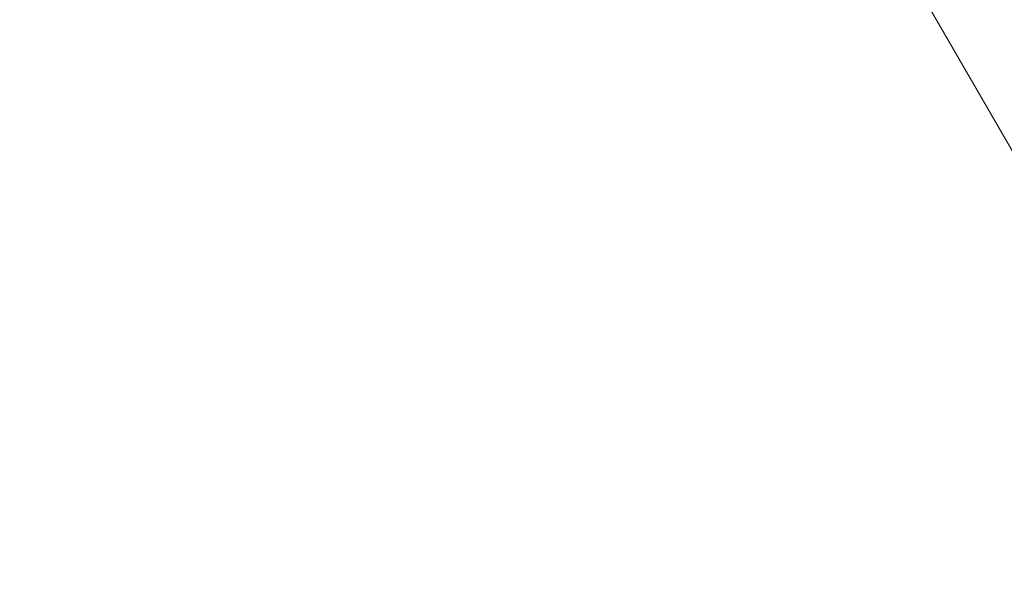
# Model space of a CAD drawing. Units: millimetres. Extents: x 48920 to 54208, y -26918 to -21558.
# Drawn here: x 51495 to 51548, y -24308 to -24277 of the extents above; entities that cross this region are included whole.
import ezdxf

# ---------------------------------------------------------------- set-up
doc = ezdxf.new("R2010")
doc.units = ezdxf.units.MM
doc.styles.get("Standard").update_dxf_attribs({"font": 'arial.ttf'})
doc.dimstyles.new('ISO-25', dxfattribs={"dimtxt": 2.5, "dimasz": 2.5, "dimexe": 1.25, "dimexo": 0.625, "dimtad": 1, "dimtxsty": 'Standard', "dimcen": 2.5, "dimadec": 0, "dimazin": 0, "dimtfac": 1, "dimtmove": 0, "dimatfit": 3, "dimfxl": 1, "dimarcsym": 0})

# ---------------------------------------------------------------- blocks, each defined once
blk = doc.blocks.new('*D8')
at = {"color": 0, "lineweight": -2, "transparency": 16777216}
for p, q in [((49311.743, -21764.221), (49311.743, -21692.971)), ((54207.779, -21764.221), (54207.779, -21692.971)), ((54127.779, -21694.221), (49391.743, -21694.221))]:
    blk.add_line(p, q, dxfattribs=at)
at = {"color": 0, "transparency": 16777216}
for points in [[(49391.743, -21680.887), (49391.743, -21707.554), (49311.743, -21694.221)], [(54127.779, -21680.887), (54127.779, -21707.554), (54207.779, -21694.221)]]:
    blk.add_solid(points, dxfattribs=at)
at = {"layer": 'Defpoints', "color": 0, "transparency": 16777216}
for p in [(49311.743, -21694.221), (54207.779, -24383.773), (49311.743, -25138.636)]:
    blk.add_point(p, dxfattribs=at)
at = {"color": 0, "transparency": 16777216, "insert": (51759.761, -21623.163), "char_height": 100, "attachment_point": 5}
blk.add_mtext('490', dxfattribs=at)

msp = doc.modelspace()

# ---------------------------------------------------------------- linework, layer by layer
at = {"color": 7, "linetype": 'Continuous', "lineweight": 18}
msp.add_line((51561.886, -24307.393), (51511.886, -24220.79), dxfattribs=at)
msp.add_circle((51571.025, -24383.523), 76.25, dxfattribs=at)
msp.add_arc((51571.025, -24383.523), 170, 34.53785, 102.19515, dxfattribs=at)

# ---------------------------------------------------------------- dimensions: what is measured, and where the dimension line sits
at = {"color": 7}
dim = msp.add_linear_dim(base=(49311.743, -21694.221), p1=(54207.779, -24383.773), p2=(49311.743, -25138.636), text='490', dimstyle='ISO-25', override={"dimtxt": 100, "dimasz": 80, "dimgap": 20, "dimtad": 2, "dimfxl": 70, "dimfxlon": 1}, dxfattribs=at)
dim.commit()
dim.dimension.update_dxf_attribs({"geometry": '*D8', "text_midpoint": (51759.761, -21623.163)})

doc.saveas('drawing.dxf')
